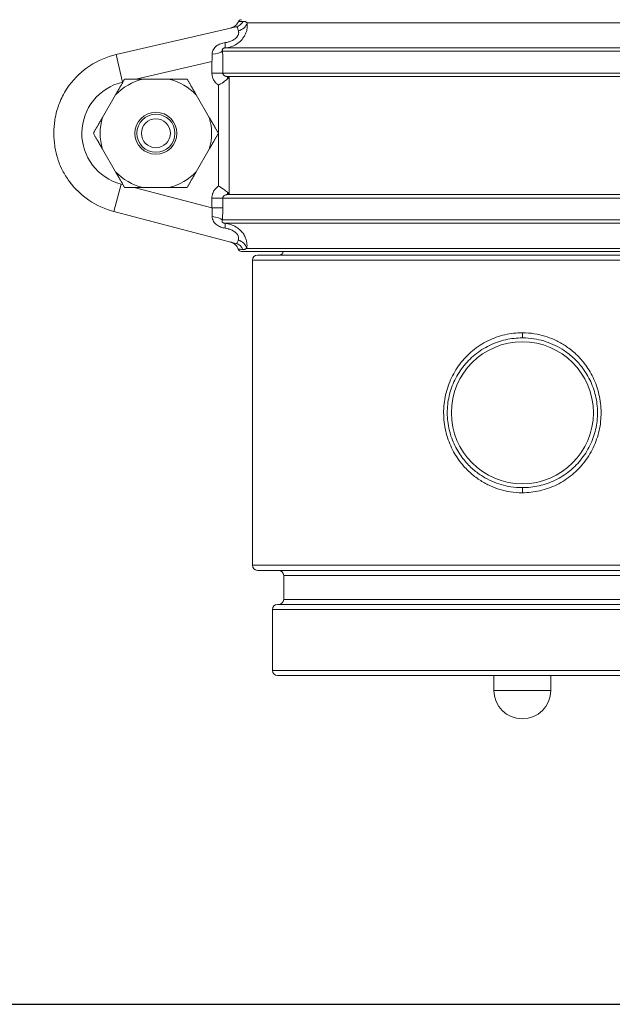
# Model space of a CAD drawing. Units: inches. Extents: x 15 to 220, y -56 to 272.
# Drawn here: x 132 to 137, y 18 to 27 of the extents above; entities that cross this region are included whole.
import ezdxf

# ---------------------------------------------------------------- set-up
doc = ezdxf.new("R2010")
doc.units = ezdxf.units.IN
doc.header["$MEASUREMENT"] = 0

# ---------------------------------------------------------------- blocks, each defined once
blk = doc.blocks.new('*U16')
blk.add_line((-12, -12), (18, -12))
blk = doc.blocks.new('*U17')
at = {"color": 0, "linetype": 'ByBlock', "lineweight": -2, "transparency": 16777216}
blk.add_blockref('*U16', (102.4295, 73.6875), dxfattribs=at)
blk = doc.blocks.new('4_INCH_FCA2_REAR')
at = {"color": 0, "linetype": 'Continuous', "lineweight": 0, "extrusion": (1.22465e-16, 1, -2.22045e-16)}
for p, q in [((-2.4218, 5.7457), (2.4218, 5.7457)), ((-2.52, 5.71), (-3.5756, 5.4654)), ((-3.5756, 5.4654), (-3.5192, 5.2219)), ((2.6391, 5.4941), (-2.6391, 5.4941)), ((2.6169, 5.524), (-2.6169, 5.524)), ((-3.4018, 5.2491), (-2.7317, 5.4043)), ((-2.7317, 5.3025), (-2.7317, 5.4043)), ((-2.6359, 5.3025), (-2.6359, 5.4043)), ((-2.6359, 5.3025), (-2.7317, 5.3025)), ((2.6359, 5.3025), (-2.6359, 5.3025)), ((-3.5192, 5.2219), (-3.5154, 5.2228)), ((-3.1098, 5.2491), (-3.3402, 5.2491)), ((-2.5958, 5.2725), (-2.5958, 5.2514)), ((-2.5958, 5.2725), (2.5958, 5.2725)), ((-2.5958, 5.2514), (-2.579, 5.2682)), ((-2.579, 5.2682), (-2.579, 4.2368)), ((-2.6747, 5.1966), (-2.6747, 4.3084)), ((-3.5802, 5.1106), (-3.6954, 4.911)), ((-2.7547, 4.911), (-2.8699, 5.1106)), ((-3.6954, 4.634), (-3.5802, 4.4344)), ((-2.8699, 4.4344), (-2.7547, 4.634)), ((-3.5951, 4.0844), (-3.5319, 4.3262)), ((-3.5152, 4.3219), (-3.5319, 4.3262)), ((-2.7317, 4.1169), (-3.4159, 4.2959)), ((-3.3402, 4.2959), (-3.1098, 4.2959)), ((-2.5958, 4.2325), (-2.5958, 4.2536)), ((-2.5958, 4.2536), (-2.579, 4.2368)), ((-2.6359, 4.2025), (-2.7317, 4.2025)), ((-2.7317, 4.1169), (-2.7317, 4.2025)), ((-2.6359, 4.2025), (2.6359, 4.2025)), ((-2.6359, 4.1169), (-2.6359, 4.2025)), ((2.5958, 4.2325), (-2.5958, 4.2325)), ((-3.5951, 4.0844), (-2.5222, 3.8037)), ((-2.6359, 4.1169), (-2.7317, 4.1169)), ((2.6403, 4.0109), (-2.6404, 4.0109)), ((2.6191, 3.9811), (-2.6192, 3.9811)), ((-2.4716, 3.7325), (0, 3.7325)), ((-2.4252, 3.7593), (2.4251, 3.7593)), ((0, 3.7325), (2.4716, 3.7325)), ((-2.375, 3.655), (2.3021, 3.655)), ((-2.375, 3.655), (-2.375, 0.97)), ((2.2527, 3.7), (-2.33, 3.7)), ((0, 3.0166), (0, 2.9716)), ((0, 1.6084), (0, 1.6534)), ((2.3021, 0.97), (-2.375, 0.97)), ((-2.33, 0.925), (2.2585, 0.925)), ((-2.1, 0.88), (2.1, 0.88)), ((-2.1, 0.88), (-2.1, 0.67)), ((0, 0.625), (-2.155, 0.625)), ((-2.1, 0.67), (0, 0.67)), ((0, 0.67), (2.1, 0.67)), ((2.155, 0.625), (0, 0.625)), ((0, 0.58), (-2.2, 0.58)), ((-2.2, 0.58), (-2.2, 0.045)), ((2.2, 0.58), (0, 0.58)), ((0, 0.045), (-2.2, 0.045)), ((0, 0), (-2.155, 0)), ((-0.25, 0), (-0.25, -0.132)), ((2.2, 0.045), (0, 0.045)), ((2.155, 0), (0, 0)), ((0.25, 0), (0.25, -0.132)), ((-0.25, -0.132), (0.25, -0.132))]:
    blk.add_line(p, q, dxfattribs=at)
at = {"color": 0, "linetype": 'Continuous', "lineweight": 0, "extrusion": (-2.71926e-32, -2.22045e-16, -1)}
for centre, radius in [((3.225, 4.7725), 0.185), ((3.225, 4.7725), 0.1675), ((3.225, 4.7725), 0.1275), ((0, 2.3125), 0.625)]:
    blk.add_circle(centre, radius, dxfattribs=at)
for centre, radius, start, end in [((2.4716, 5.7425), 0.03, 24.56376, 89.99999), ((3.225, 4.7725), 0.4903, 43.59067, 76.40933), ((3.225, 4.7725), 0.4903, 103.59067, 136.40933), ((3.225, 4.7725), 0.4903, 283.59067, 316.40933), ((3.225, 4.7725), 0.4903, 223.59067, 256.40933), ((2.4716, 3.7625), 0.03, 270, 340.49454), ((2.145, 3.745), 0.045, 196.11212, 270), ((2.33, 3.655), 0.045, 0, 90), ((2.33, 0.97), 0.045, 270, 360), ((2.145, 0.88), 0.045, 90, 180), ((2.155, 0.58), 0.045, 360, 90), ((2.145, 0.67), 0.045, 180, 270), ((2.155, 0.045), 0.045, 270, 0), ((0, -0.132), 0.25, 180, 0)]:
    blk.add_arc(centre, radius, start, end, dxfattribs=at)
at = {"color": 0, "linetype": 'Continuous', "lineweight": 0}
for centre, radius, start, end in [((-3.4151, 4.7725), 0.7113, 103.04175, 143.53104), ((-3.4151, 4.7725), 0.4613, 103.04175, 255.34053), ((-3.225, 4.7725), 0.4903, 163.59067, 196.40933), ((-3.225, 4.7725), 0.4903, 343.59067, 16.40933), ((-3.4151, 4.7725), 0.7113, 216.46868, 255.34053)]:
    blk.add_arc(centre, radius, start, end, dxfattribs=at)
at = {"color": 0, "linetype": 'Continuous', "lineweight": 0, "extrusion": (-8.01187e-32, -2.22045e-16, -1)}
blk.add_ellipse((-2.5426, 5.8074), major_axis=(0.0226, -0.0974), ratio=0.977455, start_param=-0.824901, end_param=0, dxfattribs=at)
at = {"color": 0, "linetype": 'Continuous', "lineweight": 0, "extrusion": (-3.69779e-32, -2.22045e-16, -1)}
blk.add_ellipse((-2.5181, 5.7564), major_axis=(-0.0955, -0.0297), ratio=0.841702, start_param=-2.662504, end_param=-1.508726, dxfattribs=at)
at = {"color": 0, "linetype": 'Continuous', "lineweight": 0}
for centre, major_axis, ratio, start_param, end_param in [((-2.6272, 5.6234), (0.0101, -0.0995), 0.081412, 0.029754, 1.00273), ((-2.7364, 4.0109), (0.0996, -0.0089), 0.292704, 0.296701, 1.521611), ((-2.5216, 3.7486), (-0.0943, 0.0332), 0.865476, -2.633641, -1.499425), ((-2.5475, 3.707), (0.0253, 0.0968), 0.977782, -0.878634, -0.000378)]:
    blk.add_ellipse(centre, major_axis=major_axis, ratio=ratio, start_param=start_param, end_param=end_param, dxfattribs=at)
at = {"color": 0, "linetype": 'Continuous', "lineweight": 0, "extrusion": (-2.46519e-32, -2.22045e-16, -1)}
blk.add_ellipse((-2.7351, 5.4941), major_axis=(0.0997, 0.0075), ratio=0.249422, start_param=0.294534, end_param=1.532582, dxfattribs=at)
at = {"color": 0, "linetype": 'Continuous', "lineweight": 0, "extrusion": (-4.00593e-32, -2.22045e-16, -1)}
blk.add_ellipse((-2.6295, 3.8816), major_axis=(0.01, 0.0995), ratio=0.108778, start_param=0.029511, end_param=0.964951, dxfattribs=at)
at = {"color": 0, "linetype": 'Continuous', "lineweight": 0}
for points, knots in [([(-2.6169, 5.524), (-2.5977, 5.526), (-2.5609, 5.5342), (-2.5122, 5.5577), (-2.4733, 5.5895), (-2.4447, 5.6271), (-2.4271, 5.6672), (-2.4194, 5.7068), (-2.4201, 5.7331), (-2.4218, 5.7457)], [0.000001, 0.000001, 0.000001, 0.000001, 0.1428571, 0.2857143, 0.4285714, 0.5714286, 0.7142857, 0.8571429, 1, 1, 1, 1]), ([(-2.5666, 5.6992), (-2.5665, 5.6992), (-2.5665, 5.6992), (-2.5663, 5.6992), (-2.5663, 5.6993), (-2.5658, 5.6994), (-2.5654, 5.6995), (-2.559, 5.7011), (-2.553, 5.7033), (-2.5359, 5.7113), (-2.5254, 5.719), (-2.5095, 5.7361), (-2.5034, 5.7452), (-2.4989, 5.755)], [0.10698407, 0.10698407, 0.10698407, 0.10698407, 0.10726164, 0.10726164, 0.1075545, 0.1075545, 0.1087515, 0.1087515, 0.12754386, 0.12754386, 0.1654257, 0.1654257, 0.19757332, 0.19757332, 0.19757332, 0.19757332]), ([(-2.4573, 5.7575), (-2.4754, 5.7564), (-2.4878, 5.7556), (-2.4941, 5.7552), (-2.4941, 5.7552), (-2.4941, 5.7552), (-2.4942, 5.7552), (-2.4973, 5.7551), (-2.4989, 5.755), (-2.4989, 5.755)], [0, 0, 0, 0, 0.3321228, 0.3321228, 0.3321228, 0.3333333, 0.3333333, 0.3333333, 0.4998391, 0.4998391, 0.4998391, 0.4998391]), ([(-2.4218, 5.7457), (-2.4245, 5.7474), (-2.427, 5.7489), (-2.4296, 5.7503), (-2.4321, 5.7516), (-2.4346, 5.7529), (-2.4371, 5.7539), (-2.4395, 5.7549), (-2.442, 5.7557), (-2.4444, 5.7563), (-2.4468, 5.7569), (-2.4491, 5.7573), (-2.4513, 5.7574), (-2.4534, 5.7576), (-2.4554, 5.7576), (-2.4573, 5.7575)], [0, 0, 0, 0, 0.2, 0.2, 0.2, 0.4, 0.4, 0.4, 0.6, 0.6, 0.6, 0.8, 0.8, 0.8, 0.9999999, 0.9999999, 0.9999999, 0.9999999]), ([(-2.6149, 5.5705), (-2.6049, 5.5719), (-2.5953, 5.5739), (-2.5862, 5.5764), (-2.5845, 5.5769), (-2.5828, 5.5774), (-2.5811, 5.5779), (-2.5712, 5.581), (-2.5617, 5.5847), (-2.5532, 5.5889), (-2.5525, 5.5892), (-2.5519, 5.5895), (-2.5512, 5.5898), (-2.5422, 5.5944), (-2.5342, 5.5995), (-2.5274, 5.605), (-2.5272, 5.6051), (-2.5271, 5.6052), (-2.527, 5.6053), (-2.5203, 5.6107), (-2.5146, 5.6164), (-2.5102, 5.6222), (-2.5097, 5.6228), (-2.5092, 5.6234), (-2.5088, 5.6241), (-2.5049, 5.6294), (-2.502, 5.6348), (-2.5, 5.6401), (-2.4996, 5.6412), (-2.4992, 5.6424), (-2.4988, 5.6435), (-2.4973, 5.6482), (-2.4966, 5.6529), (-2.4965, 5.6575), (-2.4964, 5.6591), (-2.4965, 5.6607), (-2.4966, 5.6623), (-2.4969, 5.6665), (-2.4977, 5.6705), (-2.4991, 5.6744)], [0.0000028, 0.0000028, 0.0000028, 0.0000028, 0.1200738, 0.1200738, 0.1200738, 0.1428571, 0.1428571, 0.1428571, 0.2755851, 0.2755851, 0.2755851, 0.2857143, 0.2857143, 0.2857143, 0.4285714, 0.4285714, 0.4285714, 0.4308057, 0.4308057, 0.4308057, 0.5714286, 0.5714286, 0.5714286, 0.5861273, 0.5861273, 0.5861273, 0.7142857, 0.7142857, 0.7142857, 0.7418195, 0.7418195, 0.7418195, 0.8571429, 0.8571429, 0.8571429, 0.896733, 0.896733, 0.896733, 1, 1, 1, 1]), ([(-2.4991, 5.6744), (-2.5008, 5.6794), (-2.502, 5.6841), (-2.5031, 5.6884), (-2.5042, 5.6926), (-2.505, 5.6964), (-2.5059, 5.6996), (-2.5069, 5.7027), (-2.5078, 5.7052), (-2.5092, 5.707), (-2.5105, 5.7088), (-2.5121, 5.7098), (-2.5139, 5.7102), (-2.5158, 5.7106), (-2.5179, 5.7105), (-2.52, 5.71)], [0, 0, 0, 0, 0.2, 0.2, 0.2, 0.4, 0.4, 0.4, 0.6, 0.6, 0.6, 0.8, 0.8, 0.8, 0.9999999, 0.9999999, 0.9999999, 0.9999999]), ([(-2.7294, 5.4696), (-2.7295, 5.4766), (-2.7286, 5.4835), (-2.7268, 5.4902), (-2.725, 5.4969), (-2.7223, 5.5035), (-2.7188, 5.5097), (-2.7153, 5.5158), (-2.7111, 5.5215), (-2.7064, 5.5267), (-2.7017, 5.532), (-2.6964, 5.5367), (-2.6908, 5.541), (-2.6853, 5.5452), (-2.6794, 5.5489), (-2.6733, 5.5522), (-2.6673, 5.5554), (-2.6611, 5.5582), (-2.6549, 5.5605), (-2.6486, 5.5629), (-2.6422, 5.5649), (-2.6356, 5.5666), (-2.6289, 5.5682), (-2.622, 5.5696), (-2.6149, 5.5705)], [0.0000001, 0.0000001, 0.0000001, 0.0000001, 0.125, 0.125, 0.125, 0.25, 0.25, 0.25, 0.375, 0.375, 0.375, 0.5, 0.5, 0.5, 0.625, 0.625, 0.625, 0.75, 0.75, 0.75, 0.875, 0.875, 0.875, 1, 1, 1, 1]), ([(-2.7317, 5.4043), (-2.7311, 5.4118), (-2.7306, 5.4192), (-2.7302, 5.4265), (-2.7298, 5.4339), (-2.7296, 5.4412), (-2.7294, 5.4484), (-2.7293, 5.4556), (-2.7293, 5.4626), (-2.7294, 5.4696)], [0, 0, 0, 0, 0.333333, 0.333333, 0.333333, 0.666667, 0.666667, 0.666667, 1, 1, 1, 1]), ([(-2.6391, 5.4941), (-2.6398, 5.4964), (-2.6403, 5.4985), (-2.6405, 5.5006), (-2.6408, 5.5027), (-2.6408, 5.5048), (-2.6405, 5.5067), (-2.6403, 5.5086), (-2.6398, 5.5103), (-2.6391, 5.5119), (-2.6384, 5.5134), (-2.6375, 5.5148), (-2.6364, 5.5161), (-2.6354, 5.5173), (-2.6341, 5.5184), (-2.6327, 5.5193), (-2.6314, 5.5202), (-2.6299, 5.5209), (-2.6282, 5.5216), (-2.6266, 5.5222), (-2.6249, 5.5227), (-2.623, 5.5231), (-2.6211, 5.5235), (-2.6191, 5.5238), (-2.6169, 5.524)], [0.0000001, 0.0000001, 0.0000001, 0.0000001, 0.125, 0.125, 0.125, 0.25, 0.25, 0.25, 0.375, 0.375, 0.375, 0.5, 0.5, 0.5, 0.625, 0.625, 0.625, 0.75, 0.75, 0.75, 0.875, 0.875, 0.875, 1, 1, 1, 1]), ([(-2.6359, 5.4043), (-2.6359, 5.4145), (-2.6361, 5.4349), (-2.6372, 5.4652), (-2.6384, 5.4846), (-2.6391, 5.4941)], [0, 0, 0, 0, 0.3333333, 0.6666667, 1, 1, 1, 1]), ([(-2.6747, 5.1966), (-2.6838, 5.2028), (-2.6918, 5.2099), (-2.6989, 5.2177), (-2.7059, 5.2255), (-2.712, 5.2341), (-2.7169, 5.2433), (-2.7217, 5.2524), (-2.7255, 5.2621), (-2.728, 5.272), (-2.7305, 5.2819), (-2.7317, 5.292), (-2.7317, 5.3025)], [0, 0, 0, 0, 0.25, 0.25, 0.25, 0.5, 0.5, 0.5, 0.75, 0.75, 0.75, 1, 1, 1, 1]), ([(-2.5958, 5.2725), (-2.5985, 5.2725), (-2.6012, 5.2727), (-2.6038, 5.2731), (-2.6047, 5.2732), (-2.6057, 5.2734), (-2.6066, 5.2736), (-2.6092, 5.2741), (-2.6117, 5.2748), (-2.6141, 5.2758), (-2.6149, 5.2761), (-2.6157, 5.2764), (-2.6165, 5.2767), (-2.6188, 5.2778), (-2.621, 5.279), (-2.6229, 5.2803), (-2.6235, 5.2807), (-2.6241, 5.2812), (-2.6247, 5.2816), (-2.6266, 5.283), (-2.6282, 5.2846), (-2.6297, 5.2863), (-2.6301, 5.2868), (-2.6304, 5.2873), (-2.6308, 5.2878), (-2.6321, 5.2896), (-2.6332, 5.2914), (-2.634, 5.2934), (-2.6342, 5.2939), (-2.6344, 5.2944), (-2.6346, 5.2949), (-2.6353, 5.2969), (-2.6357, 5.299), (-2.6358, 5.301), (-2.6359, 5.3015), (-2.6359, 5.302), (-2.6359, 5.3025)], [0, 0, 0, 0, 0.1226044, 0.1226044, 0.1226044, 0.1666667, 0.1666667, 0.1666667, 0.2920709, 0.2920709, 0.2920709, 0.3333333, 0.3333333, 0.3333333, 0.4608581, 0.4608581, 0.4608581, 0.5, 0.5, 0.5, 0.6298193, 0.6298193, 0.6298193, 0.6666667, 0.6666667, 0.6666667, 0.7988158, 0.7988158, 0.7988158, 0.8333333, 0.8333333, 0.8333333, 0.9677272, 0.9677272, 0.9677272, 1, 1, 1, 1]), ([(-2.5958, 5.2514), (-2.6048, 5.2424), (-2.6162, 5.233), (-2.6481, 5.2108), (-2.665, 5.2018), (-2.6728, 5.1976), (-2.6737, 5.1971), (-2.6745, 5.1967), (-2.6747, 5.1966)], [0.0000018, 0.0000018, 0.0000018, 0.0000018, 0.1308739, 0.1308739, 0.3192126, 0.3192126, 0.3242286, 0.3292446, 0.3292446, 0.3292446, 0.3292446]), ([(-3.9871, 4.3497), (-3.9987, 4.3654), (-4.0096, 4.3816), (-4.0198, 4.3983), (-4.0292, 4.4135), (-4.0379, 4.4292), (-4.046, 4.4451), (-4.0586, 4.4698), (-4.0697, 4.4953), (-4.0792, 4.5215), (-4.0826, 4.5307), (-4.0858, 4.54), (-4.0888, 4.5494), (-4.0993, 4.5824), (-4.1075, 4.6162), (-4.1132, 4.6504), (-4.1138, 4.6535), (-4.1142, 4.6565), (-4.1147, 4.6596), (-4.1205, 4.6969), (-4.1234, 4.7347), (-4.1234, 4.7725), (-4.1234, 4.7748), (-4.1234, 4.7772), (-4.1233, 4.7795), (-4.123, 4.815), (-4.1201, 4.8504), (-4.1147, 4.8855), (-4.1135, 4.8932), (-4.1122, 4.9009), (-4.1108, 4.9086), (-4.1052, 4.938), (-4.0979, 4.9671), (-4.0888, 4.9956), (-4.0843, 5.0096), (-4.0794, 5.0235), (-4.074, 5.0372), (-4.0657, 5.0586), (-4.0564, 5.0795), (-4.046, 5.0999), (-4.0355, 5.1205), (-4.0241, 5.1405), (-4.0116, 5.1598), (-4.0039, 5.1719), (-3.9957, 5.1837), (-3.9871, 5.1953)], [0.0000026, 0.0000026, 0.0000026, 0.0000026, 0.0653478, 0.0653478, 0.0653478, 0.125, 0.125, 0.125, 0.2172869, 0.2172869, 0.2172869, 0.25, 0.25, 0.25, 0.3647805, 0.3647805, 0.3647805, 0.375, 0.375, 0.375, 0.5, 0.5, 0.5, 0.507727, 0.507727, 0.507727, 0.625, 0.625, 0.625, 0.6508409, 0.6508409, 0.6508409, 0.75, 0.75, 0.75, 0.7988879, 0.7988879, 0.7988879, 0.875, 0.875, 0.875, 0.9518458, 0.9518458, 0.9518458, 0.9999999, 0.9999999, 0.9999999, 0.9999999]), ([(-2.7317, 4.2025), (-2.7317, 4.2052), (-2.7317, 4.2079), (-2.7315, 4.2106), (-2.731, 4.2182), (-2.7298, 4.2257), (-2.7279, 4.233), (-2.7271, 4.2365), (-2.726, 4.24), (-2.7248, 4.2434), (-2.7227, 4.2497), (-2.72, 4.2559), (-2.7168, 4.2618), (-2.7147, 4.2658), (-2.7123, 4.2698), (-2.7097, 4.2736), (-2.7064, 4.2784), (-2.7028, 4.283), (-2.6989, 4.2874), (-2.6951, 4.2916), (-2.691, 4.2955), (-2.6867, 4.2993), (-2.6829, 4.3025), (-2.6789, 4.3056), (-2.6747, 4.3084)], [0, 0, 0, 0, 0.064867, 0.064867, 0.064867, 0.25, 0.25, 0.25, 0.33835, 0.33835, 0.33835, 0.5, 0.5, 0.5, 0.610684, 0.610684, 0.610684, 0.75, 0.75, 0.75, 0.88428, 0.88428, 0.88428, 1, 1, 1, 1]), ([(-2.5958, 4.2536), (-2.6048, 4.2626), (-2.6162, 4.2721), (-2.6488, 4.2947), (-2.666, 4.3038), (-2.6728, 4.3075), (-2.6736, 4.3079), (-2.6744, 4.3083), (-2.6747, 4.3084)], [-0.09436298, -0.09436298, -0.09436298, -0.09436298, -0.05649548, -0.05649548, 0, 0, 0.00246124, 0.00492247, 0.00492247, 0.00492247, 0.00492247]), ([(-2.6359, 4.2025), (-2.6359, 4.2031), (-2.6359, 4.2038), (-2.6358, 4.2044), (-2.6357, 4.2063), (-2.6353, 4.2083), (-2.6346, 4.2101), (-2.6344, 4.2107), (-2.6342, 4.2114), (-2.6339, 4.212), (-2.6331, 4.2138), (-2.6321, 4.2156), (-2.6308, 4.2172), (-2.6304, 4.2178), (-2.6299, 4.2184), (-2.6295, 4.2189), (-2.6281, 4.2205), (-2.6265, 4.222), (-2.6247, 4.2234), (-2.6241, 4.2239), (-2.6234, 4.2244), (-2.6227, 4.2248), (-2.6208, 4.2261), (-2.6187, 4.2273), (-2.6165, 4.2283), (-2.6157, 4.2287), (-2.6148, 4.229), (-2.614, 4.2293), (-2.6116, 4.2302), (-2.6091, 4.2309), (-2.6066, 4.2314), (-2.6056, 4.2316), (-2.6047, 4.2318), (-2.6037, 4.2319), (-2.6011, 4.2323), (-2.5985, 4.2325), (-2.5958, 4.2325)], [0, 0, 0, 0, 0.04035, 0.04035, 0.04035, 0.166667, 0.166667, 0.166667, 0.207897, 0.207897, 0.207897, 0.333333, 0.333333, 0.333333, 0.375526, 0.375526, 0.375526, 0.5, 0.5, 0.5, 0.543142, 0.543142, 0.543142, 0.666667, 0.666667, 0.666667, 0.710568, 0.710568, 0.710568, 0.833333, 0.833333, 0.833333, 0.878694, 0.878694, 0.878694, 1, 1, 1, 1]), ([(-2.7289, 4.0396), (-2.7287, 4.0469), (-2.7286, 4.0544), (-2.7287, 4.062), (-2.7288, 4.0628), (-2.7288, 4.0636), (-2.7288, 4.0644), (-2.7289, 4.0729), (-2.7292, 4.0816), (-2.7297, 4.0904), (-2.7298, 4.0924), (-2.73, 4.0944), (-2.7301, 4.0964), (-2.7305, 4.1032), (-2.7311, 4.11), (-2.7317, 4.1169)], [0, 0, 0, 0, 0.302351, 0.302351, 0.302351, 0.333333, 0.333333, 0.333333, 0.666667, 0.666667, 0.666667, 0.742753, 0.742753, 0.742753, 1, 1, 1, 1]), ([(-2.6149, 3.9374), (-2.6218, 3.9384), (-2.6285, 3.9398), (-2.635, 3.9414), (-2.6414, 3.943), (-2.6476, 3.945), (-2.6536, 3.9473), (-2.6596, 3.9495), (-2.6654, 3.9521), (-2.6712, 3.9551), (-2.6769, 3.9581), (-2.6826, 3.9616), (-2.688, 3.9655), (-2.6935, 3.9695), (-2.6988, 3.9741), (-2.7037, 3.9792), (-2.7087, 3.9844), (-2.7132, 3.9901), (-2.717, 3.9965), (-2.7209, 4.003), (-2.724, 4.0101), (-2.7261, 4.0173), (-2.7281, 4.0246), (-2.7291, 4.0319), (-2.7289, 4.0396)], [0.0000003, 0.0000003, 0.0000003, 0.0000003, 0.125, 0.125, 0.125, 0.25, 0.25, 0.25, 0.375, 0.375, 0.375, 0.5, 0.5, 0.5, 0.625, 0.625, 0.625, 0.75, 0.75, 0.75, 0.875, 0.875, 0.875, 1, 1, 1, 1]), ([(-2.6192, 3.9811), (-2.6202, 3.9811), (-2.6211, 3.9812), (-2.622, 3.9814), (-2.6231, 3.9815), (-2.6242, 3.9817), (-2.6252, 3.9819), (-2.6262, 3.9821), (-2.6272, 3.9823), (-2.6281, 3.9826), (-2.6289, 3.9828), (-2.6296, 3.9831), (-2.6304, 3.9833), (-2.6313, 3.9837), (-2.6323, 3.9841), (-2.6332, 3.9846), (-2.6337, 3.9848), (-2.6342, 3.9851), (-2.6347, 3.9854), (-2.6356, 3.986), (-2.6365, 3.9867), (-2.6374, 3.9874), (-2.6377, 3.9877), (-2.638, 3.988), (-2.6383, 3.9883), (-2.6391, 3.9893), (-2.6399, 3.9903), (-2.6405, 3.9915), (-2.6407, 3.9918), (-2.6408, 3.9921), (-2.6409, 3.9923), (-2.6416, 3.9937), (-2.6421, 3.9953), (-2.6423, 3.997), (-2.6423, 3.9972), (-2.6424, 3.9973), (-2.6424, 3.9975), (-2.6426, 3.9995), (-2.6426, 4.0017), (-2.6422, 4.0039), (-2.6419, 4.0062), (-2.6413, 4.0085), (-2.6404, 4.0109)], [0, 0, 0, 0, 0.056565, 0.056565, 0.056565, 0.125, 0.125, 0.125, 0.192749, 0.192749, 0.192749, 0.25, 0.25, 0.25, 0.329122, 0.329122, 0.329122, 0.375, 0.375, 0.375, 0.465688, 0.465688, 0.465688, 0.5, 0.5, 0.5, 0.602271, 0.602271, 0.602271, 0.625, 0.625, 0.625, 0.739077, 0.739077, 0.739077, 0.75, 0.75, 0.75, 0.875, 0.875, 0.875, 1, 1, 1, 1]), ([(-2.4252, 3.7593), (-2.4244, 3.7643), (-2.4237, 3.7699), (-2.4234, 3.7761), (-2.423, 3.7823), (-2.423, 3.789), (-2.4235, 3.7965), (-2.4239, 3.804), (-2.4249, 3.8123), (-2.4268, 3.8213), (-2.4286, 3.8302), (-2.4314, 3.84), (-2.4355, 3.8505), (-2.4396, 3.8611), (-2.4451, 3.8723), (-2.4524, 3.8837), (-2.4597, 3.8951), (-2.4689, 3.9065), (-2.4798, 3.9173), (-2.4907, 3.9281), (-2.5034, 3.9383), (-2.5178, 3.9472), (-2.5322, 3.9561), (-2.5483, 3.9637), (-2.5653, 3.9694), (-2.5824, 3.9752), (-2.6004, 3.9791), (-2.6192, 3.9811)], [0, 0, 0, 0, 0.1111111, 0.1111111, 0.1111111, 0.2222222, 0.2222222, 0.2222222, 0.3333333, 0.3333333, 0.3333333, 0.4444444, 0.4444444, 0.4444444, 0.5555556, 0.5555556, 0.5555556, 0.6666667, 0.6666667, 0.6666667, 0.7777778, 0.7777778, 0.7777778, 0.8888889, 0.8888889, 0.8888889, 0.9999985, 0.9999985, 0.9999985, 0.9999985]), ([(-2.4996, 3.8324), (-2.4988, 3.8345), (-2.4981, 3.8369), (-2.4975, 3.8396), (-2.4975, 3.8397), (-2.4975, 3.8397), (-2.4975, 3.8398), (-2.4969, 3.8424), (-2.4966, 3.8453), (-2.4966, 3.8484), (-2.4966, 3.8486), (-2.4966, 3.8488), (-2.4966, 3.849), (-2.4966, 3.8521), (-2.4969, 3.8556), (-2.4977, 3.8593), (-2.4978, 3.8596), (-2.4979, 3.86), (-2.4979, 3.8603), (-2.4988, 3.864), (-2.5002, 3.8681), (-2.5023, 3.8724), (-2.5025, 3.8729), (-2.5028, 3.8735), (-2.5031, 3.874), (-2.5053, 3.8783), (-2.5083, 3.8829), (-2.5122, 3.8876), (-2.5128, 3.8883), (-2.5134, 3.8891), (-2.5141, 3.8898), (-2.5181, 3.8944), (-2.523, 3.899), (-2.5288, 3.9035), (-2.5299, 3.9043), (-2.531, 3.9052), (-2.5322, 3.906), (-2.5381, 3.9103), (-2.5448, 3.9144), (-2.5522, 3.9182), (-2.5539, 3.919), (-2.5556, 3.9199), (-2.5574, 3.9207), (-2.565, 3.9242), (-2.5731, 3.9273), (-2.5817, 3.93), (-2.584, 3.9307), (-2.5863, 3.9314), (-2.5887, 3.932), (-2.5971, 3.9343), (-2.6058, 3.9361), (-2.6149, 3.9374)], [0, 0, 0, 0, 0.111111, 0.111111, 0.111111, 0.11472, 0.11472, 0.11472, 0.222222, 0.222222, 0.222222, 0.228788, 0.228788, 0.228788, 0.333333, 0.333333, 0.333333, 0.342859, 0.342859, 0.342859, 0.444444, 0.444444, 0.444444, 0.456852, 0.456852, 0.456852, 0.555556, 0.555556, 0.555556, 0.570874, 0.570874, 0.570874, 0.666667, 0.666667, 0.666667, 0.684972, 0.684972, 0.684972, 0.777778, 0.777778, 0.777778, 0.798894, 0.798894, 0.798894, 0.888889, 0.888889, 0.888889, 0.91334, 0.91334, 0.91334, 1, 1, 1, 1]), ([(-2.4999, 3.7525), (-2.5035, 3.7627), (-2.5088, 3.7724), (-2.5221, 3.7892), (-2.53, 3.7966), (-2.5433, 3.8054), (-2.5479, 3.808), (-2.5551, 3.8113), (-2.5576, 3.8123), (-2.5619, 3.8139), (-2.5638, 3.8145), (-2.5661, 3.8151), (-2.5664, 3.8152), (-2.567, 3.8154), (-2.5672, 3.8155), (-2.5676, 3.8156), (-2.5677, 3.8156), (-2.5679, 3.8157), (-2.568, 3.8157), (-2.5681, 3.8157), (-2.5681, 3.8157), (-2.5681, 3.8157)], [0, 0, 0, 0, 0.03238991, 0.03238991, 0.0642365, 0.0642365, 0.08001537, 0.08001537, 0.08798821, 0.08798821, 0.09396648, 0.09396648, 0.09500539, 0.09500539, 0.0957871, 0.0957871, 0.09618951, 0.09618951, 0.09659499, 0.09659499, 0.09660747, 0.09660747, 0.09660747, 0.09660747]), ([(-2.5222, 3.8037), (-2.5198, 3.8031), (-2.5177, 3.803), (-2.516, 3.8033), (-2.5151, 3.8035), (-2.5143, 3.8037), (-2.5136, 3.8041), (-2.5117, 3.805), (-2.5102, 3.8066), (-2.5089, 3.8086), (-2.5087, 3.809), (-2.5085, 3.8094), (-2.5083, 3.8098), (-2.5069, 3.8124), (-2.5056, 3.8156), (-2.5043, 3.8194), (-2.5043, 3.8196), (-2.5042, 3.8197), (-2.5042, 3.8198), (-2.5029, 3.8236), (-2.5014, 3.8278), (-2.4996, 3.8324)], [0, 0, 0, 0, 0.166833, 0.166833, 0.166833, 0.25, 0.25, 0.25, 0.462201, 0.462201, 0.462201, 0.5, 0.5, 0.5, 0.75, 0.75, 0.75, 0.758773, 0.758773, 0.758773, 1, 1, 1, 1]), ([(-2.4999, 3.7525), (-2.4999, 3.7525), (-2.4983, 3.7524), (-2.4952, 3.7522), (-2.4952, 3.7522), (-2.4952, 3.7522), (-2.4952, 3.7522), (-2.4889, 3.7518), (-2.4767, 3.7509), (-2.4586, 3.7497)], [0.5001808, 0.5001808, 0.5001808, 0.5001808, 0.6666667, 0.6666667, 0.6666667, 0.6678709, 0.6678709, 0.6678709, 0.9998983, 0.9998983, 0.9998983, 0.9998983]), ([(-2.4586, 3.7497), (-2.4554, 3.7495), (-2.4494, 3.7497), (-2.4412, 3.7517), (-2.4334, 3.7549), (-2.428, 3.7577), (-2.4252, 3.7593)], [0.000012, 0.000012, 0.000012, 0.000012, 0.25, 0.5, 0.75, 1, 1, 1, 1]), ([(0, 3.0166), (-0.0519, 3.0166), (-0.1029, 3.0109), (-0.1536, 2.9991), (-0.2044, 2.9873), (-0.2548, 2.9695), (-0.3027, 2.9459), (-0.3506, 2.9223), (-0.396, 2.8929), (-0.4376, 2.8584), (-0.4792, 2.8239), (-0.517, 2.7843), (-0.5497, 2.7411), (-0.5823, 2.698), (-0.6097, 2.6512), (-0.6314, 2.6023), (-0.6532, 2.5533), (-0.6693, 2.5022), (-0.6795, 2.4499), (-0.6898, 2.3977), (-0.6942, 2.3443), (-0.6925, 2.2907), (-0.6909, 2.2372), (-0.6832, 2.1835), (-0.6697, 2.1319), (-0.6561, 2.0803), (-0.6368, 2.0308), (-0.6141, 1.9865), (-0.5914, 1.9422), (-0.5653, 1.903), (-0.5379, 1.8687), (-0.5105, 1.8345), (-0.4818, 1.8051), (-0.453, 1.7797), (-0.4242, 1.7544), (-0.3952, 1.7331), (-0.3665, 1.715), (-0.3378, 1.6968), (-0.3095, 1.6818), (-0.2815, 1.6691), (-0.2534, 1.6564), (-0.2258, 1.6461), (-0.1969, 1.6374), (-0.168, 1.6287), (-0.1379, 1.6216), (-0.1053, 1.6165), (-0.0726, 1.6115), (-0.0373, 1.6084), (0, 1.6084)], [0, 0, 0, 0, 0.0625, 0.0625, 0.0625, 0.125, 0.125, 0.125, 0.1875, 0.1875, 0.1875, 0.25, 0.25, 0.25, 0.3125, 0.3125, 0.3125, 0.375, 0.375, 0.375, 0.4375, 0.4375, 0.4375, 0.5, 0.5, 0.5, 0.5625, 0.5625, 0.5625, 0.625, 0.625, 0.625, 0.6875, 0.6875, 0.6875, 0.75, 0.75, 0.75, 0.8125, 0.8125, 0.8125, 0.875, 0.875, 0.875, 0.9375, 0.9375, 0.9375, 1, 1, 1, 1]), ([(0, 2.9716), (-0.0487, 2.9716), (-0.098, 2.9663), (-0.1465, 2.9552), (-0.1951, 2.9442), (-0.2431, 2.9275), (-0.2887, 2.9054), (-0.3344, 2.8833), (-0.3777, 2.8558), (-0.4174, 2.8236), (-0.4571, 2.7913), (-0.4932, 2.7542), (-0.5243, 2.7138), (-0.5555, 2.6734), (-0.5816, 2.6296), (-0.6024, 2.5838), (-0.6231, 2.538), (-0.6385, 2.4901), (-0.6483, 2.4412), (-0.658, 2.3922), (-0.6622, 2.3423), (-0.6607, 2.2921), (-0.6591, 2.242), (-0.6517, 2.1917), (-0.6389, 2.1434), (-0.626, 2.0951), (-0.6076, 2.0487), (-0.5858, 2.0073), (-0.5641, 1.9658), (-0.5393, 1.9291), (-0.5131, 1.8971), (-0.487, 1.865), (-0.4596, 1.8374), (-0.4321, 1.8137), (-0.4046, 1.79), (-0.3769, 1.7701), (-0.3496, 1.7531), (-0.3222, 1.7361), (-0.2952, 1.722), (-0.2685, 1.7102), (-0.2417, 1.6983), (-0.2154, 1.6887), (-0.1878, 1.6805), (-0.1603, 1.6724), (-0.1316, 1.6658), (-0.1004, 1.661), (-0.0692, 1.6562), (-0.0354, 1.6534), (0, 1.6534)], [0, 0, 0, 0, 0.0625, 0.0625, 0.0625, 0.125, 0.125, 0.125, 0.1875, 0.1875, 0.1875, 0.25, 0.25, 0.25, 0.3125, 0.3125, 0.3125, 0.375, 0.375, 0.375, 0.4375, 0.4375, 0.4375, 0.5, 0.5, 0.5, 0.5625, 0.5625, 0.5625, 0.625, 0.625, 0.625, 0.6875, 0.6875, 0.6875, 0.75, 0.75, 0.75, 0.8125, 0.8125, 0.8125, 0.875, 0.875, 0.875, 0.9375, 0.9375, 0.9375, 1, 1, 1, 1]), ([(0, 1.6084), (0.0518, 1.6084), (0.1028, 1.6141), (0.1535, 1.6259), (0.2041, 1.6376), (0.2545, 1.6554), (0.3024, 1.679), (0.3503, 1.7026), (0.3959, 1.732), (0.4376, 1.7666), (0.4793, 1.8012), (0.5172, 1.8409), (0.5499, 1.8841), (0.5825, 1.9274), (0.6099, 1.9741), (0.6316, 2.0231), (0.6533, 2.072), (0.6694, 2.1232), (0.6796, 2.1755), (0.6898, 2.2279), (0.6942, 2.2813), (0.6925, 2.3349), (0.6908, 2.3886), (0.683, 2.4423), (0.6694, 2.4939), (0.6559, 2.5455), (0.6365, 2.595), (0.6137, 2.6392), (0.591, 2.6835), (0.5649, 2.7226), (0.5375, 2.7568), (0.5101, 2.791), (0.4815, 2.8203), (0.4526, 2.8456), (0.4238, 2.8709), (0.3948, 2.8921), (0.3662, 2.9102), (0.3375, 2.9284), (0.3092, 2.9434), (0.2812, 2.956), (0.2532, 2.9687), (0.2256, 2.979), (0.1967, 2.9876), (0.1679, 2.9963), (0.1378, 3.0034), (0.1051, 3.0085), (0.0725, 3.0136), (0.0373, 3.0166), (0, 3.0166)], [0, 0, 0, 0, 0.0625, 0.0625, 0.0625, 0.125, 0.125, 0.125, 0.1875, 0.1875, 0.1875, 0.25, 0.25, 0.25, 0.3125, 0.3125, 0.3125, 0.375, 0.375, 0.375, 0.4375, 0.4375, 0.4375, 0.5, 0.5, 0.5, 0.5625, 0.5625, 0.5625, 0.625, 0.625, 0.625, 0.6875, 0.6875, 0.6875, 0.75, 0.75, 0.75, 0.8125, 0.8125, 0.8125, 0.875, 0.875, 0.875, 0.9375, 0.9375, 0.9375, 1, 1, 1, 1]), ([(0, 1.6534), (0.0487, 1.6534), (0.0978, 1.6587), (0.1464, 1.6697), (0.1949, 1.6807), (0.2428, 1.6974), (0.2885, 1.7194), (0.3341, 1.7415), (0.3776, 1.7691), (0.4174, 1.8015), (0.4573, 1.8338), (0.4934, 1.871), (0.5246, 1.9115), (0.5557, 1.9519), (0.5818, 1.9957), (0.6025, 2.0415), (0.6233, 2.0873), (0.6386, 2.1353), (0.6483, 2.1843), (0.6581, 2.2333), (0.6622, 2.2833), (0.6606, 2.3335), (0.659, 2.3837), (0.6516, 2.434), (0.6386, 2.4824), (0.6257, 2.5307), (0.6072, 2.577), (0.5855, 2.6184), (0.5637, 2.6598), (0.5389, 2.6964), (0.5128, 2.7284), (0.4866, 2.7604), (0.4593, 2.7879), (0.4318, 2.8116), (0.4043, 2.8352), (0.3766, 2.8551), (0.3493, 2.8721), (0.322, 2.889), (0.2949, 2.9031), (0.2682, 2.9149), (0.2415, 2.9268), (0.2152, 2.9364), (0.1876, 2.9445), (0.1601, 2.9526), (0.1315, 2.9592), (0.1003, 2.964), (0.0691, 2.9688), (0.0354, 2.9716), (0, 2.9716)], [0, 0, 0, 0, 0.0625, 0.0625, 0.0625, 0.125, 0.125, 0.125, 0.1875, 0.1875, 0.1875, 0.25, 0.25, 0.25, 0.3125, 0.3125, 0.3125, 0.375, 0.375, 0.375, 0.4375, 0.4375, 0.4375, 0.5, 0.5, 0.5, 0.5625, 0.5625, 0.5625, 0.625, 0.625, 0.625, 0.6875, 0.6875, 0.6875, 0.75, 0.75, 0.75, 0.8125, 0.8125, 0.8125, 0.875, 0.875, 0.875, 0.9375, 0.9375, 0.9375, 1, 1, 1, 1])]:
    blk.add_open_spline(points, degree=3, knots=knots, dxfattribs=at)
for points, weights in [([(-3.5802, 5.1106), (-3.5425, 5.1759), (-3.5002, 5.2491)], [1.40269320517, 1.37746562909, 1.32073771834]), ([(-3.5002, 5.2491), (-3.4156, 5.2491), (-3.3402, 5.2491)], [1.32073771834, 1.37746562909, 1.40269320517]), ([(-3.1098, 5.2491), (-3.0344, 5.2491), (-2.9499, 5.2491)], [1.40269320517, 1.37746562909, 1.32073771834]), ([(-2.9499, 5.2491), (-2.9076, 5.1759), (-2.8699, 5.1106)], [1.32073771834, 1.37746562909, 1.40269320517]), ([(-3.7753, 4.7725), (-3.7331, 4.8458), (-3.6954, 4.911)], [1.32073771834, 1.37746562909, 1.40269320517]), ([(-2.7547, 4.911), (-2.717, 4.8458), (-2.6747, 4.7725)], [1.40269320517, 1.37746562909, 1.32073771834]), ([(-3.6954, 4.634), (-3.7331, 4.6993), (-3.7753, 4.7725)], [1.40269320517, 1.37746562909, 1.32073771834]), ([(-2.6747, 4.7725), (-2.717, 4.6993), (-2.7547, 4.634)], [1.32073771834, 1.37746562909, 1.40269320517]), ([(-3.5002, 4.2959), (-3.5425, 4.3692), (-3.5802, 4.4344)], [1.32073771834, 1.37746562909, 1.40269320517]), ([(-2.8699, 4.4344), (-2.9076, 4.3692), (-2.9499, 4.2959)], [1.40269320517, 1.37746562909, 1.32073771834]), ([(-3.3402, 4.2959), (-3.4156, 4.2959), (-3.5002, 4.2959)], [1.40269320517, 1.37746562909, 1.32073771834]), ([(-2.9499, 4.2959), (-3.0344, 4.2959), (-3.1098, 4.2959)], [1.32073771834, 1.37746562909, 1.40269320517])]:
    blk.add_rational_spline(points, weights, degree=2, dxfattribs=at)
for points in [[(-2.579, 5.2682), (-2.5761, 5.2711), (-2.573, 5.2725), (-2.57, 5.2725)], [(-3.9159, 4.2673), (-3.9386, 4.2899), (-3.96, 4.3141), (-3.9797, 4.3399)], [(-2.579, 4.2368), (-2.5761, 4.2339), (-2.573, 4.2325), (-2.57, 4.2325)], [(-2.6404, 4.0109), (-2.6394, 4.022), (-2.6378, 4.0446), (-2.6362, 4.0806), (-2.6359, 4.1047), (-2.6359, 4.1169)]]:
    blk.add_open_spline(points, degree=3, dxfattribs=at)

msp = doc.modelspace()

# ---------------------------------------------------------------- block references
for name, p in [('*U17', (30.8689, -43.5105)), ('4_INCH_FCA2_REAR', (136.2984, 21.0714))]:
    msp.add_blockref(name, p)

doc.saveas('drawing.dxf')
